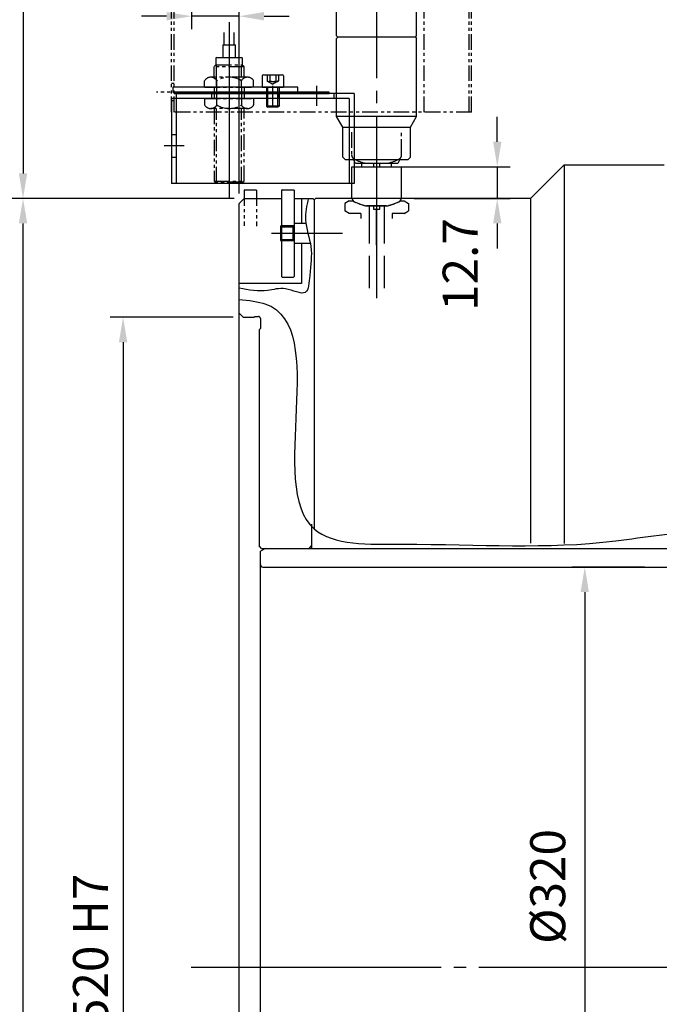
# Model space of a CAD drawing. Units: millimetres. Extents: x 55 to 10052, y -88 to 2778.
# Drawn here: x 314 to 570, y 495 to 889 of the extents above; entities that cross this region are included whole.
import ezdxf

# ---------------------------------------------------------------- set-up
doc = ezdxf.new("R2010")
doc.units = ezdxf.units.MM
doc.header["$LTSCALE"] = 5
for name, pattern in [('CENTER', [23, 20, -1, 1, -1]), ('HIDDEN', [4, 3, -1]), ('PHANTOM', [2.5, 1.25, -0.25, 0.25, -0.25, 0.25, -0.25])]:
    doc.linetypes.add(name, pattern=pattern)
doc.layers.add('AM_5', color=3, linetype='Continuous', lineweight=25)
for name, color, linetype in [('CENTER', 4, 'CENTER'), ('DRAW', 7, 'Continuous'), ('HIDDEN', 3, 'HIDDEN'), ('PHANTOM', 6, 'PHANTOM')]:
    doc.layers.add(name, color=color, linetype=linetype)
doc.styles.get("Standard").update_dxf_attribs({"font": 'romans.shx', "bigfont": 'chineset.shx'})
doc.dimstyles.new('AM_ISO$0', dxfattribs={"dimscale": 3, "dimtxt": 3.5, "dimasz": 2.5, "dimexe": 1.3, "dimexo": 1, "dimgap": 1.5, "dimtad": 1, "dimdec": 3, "dimdsep": 46, "dimtxsty": 'Standard', "dimcen": 0, "dimclrd": 2, "dimclre": 2, "dimclrt": 1, "dimaunit": 1, "dimadec": 3, "dimazin": 2, "dimtfac": 0.65, "dimtdec": 3, "dimtix": 1, "dimtmove": 1, "dimatfit": 3, "dimfxl": 0, "dimlwd": -1, "dimlwe": -1, "dimarcsym": 0})

# ---------------------------------------------------------------- blocks, each defined once
blk = doc.blocks.new('A$C67683334')
at = {"layer": 'DRAW'}
for p, q in [((-528.39, 82.86), (-528.39, 70.36)), ((-528.39, 82.86), (-527.39, 82.86)), ((-527.39, 82.86), (-516.39, 76.51)), ((-516.39, 76.51), (-516.39, -282.14)), ((-761.89, 70.36), (-763.89, 69.2)), ((-763.89, -263.49), (-763.89, 69.2)), ((-761.89, 70.36), (-528.39, 70.36)), ((-762.89, 62.86), (-518.39, 62.86)), ((-762.89, -257.14), (-518.39, -257.14)), ((-761.89, -264.64), (-763.89, -263.49)), ((-761.89, -264.64), (-528.39, -264.64)), ((-528.39, -282.14), (-528.39, -264.64)), ((-516.39, -282.14), (-528.39, -282.14))]:
    blk.add_line(p, q, dxfattribs=at)
for centre, radius, start, end in [((-762.89, 63.86), 1, 180, 270), ((-518.39, 64.86), 2, 270, 0), ((-762.89, -258.14), 1, 90, 180), ((-518.39, -259.14), 2, 0, 90)]:
    blk.add_arc(centre, radius, start, end, dxfattribs=at)
blk = doc.blocks.new('*D17')
at = {"layer": 'AM_5', "color": 2}
for p, q in [((399.33, 770.4), (350.13, 770.4)), ((355.33, 760.4), (355.33, 260.4)), ((399.33, 250.4), (350.13, 250.4))]:
    blk.add_line(p, q, dxfattribs=at)
for points in [[(353.66, 760.4), (357, 760.4), (355.33, 770.4)], [(353.66, 260.4), (357, 260.4), (355.33, 250.4)]]:
    blk.add_solid(points, dxfattribs=at)
at = {"layer": 'Defpoints', "color": 0}
for p in [(403.33, 770.4), (355.33, 250.4), (403.33, 250.4)]:
    blk.add_point(p, dxfattribs=at)
at = {"layer": 'AM_5', "color": 1, "insert": (342.33, 510.4), "char_height": 14, "attachment_point": 5, "rotation": 90}
blk.add_mtext('%%c520{}{\\C2; H7}', dxfattribs=at)
blk = doc.blocks.new('*D18')
at = {"layer": 'AM_5', "color": 2}
for p, q in [((399.73, 817.9), (310.13, 817.9)), ((315.33, 212.9), (315.33, 807.9)), ((399.73, 202.9), (310.13, 202.9))]:
    blk.add_line(p, q, dxfattribs=at)
for points in [[(313.66, 807.9), (317, 807.9), (315.33, 817.9)], [(313.66, 212.9), (317, 212.9), (315.33, 202.9)]]:
    blk.add_solid(points, dxfattribs=at)
at = {"layer": 'Defpoints', "color": 0}
for p in [(315.33, 817.9), (403.73, 817.9), (403.73, 202.9)]:
    blk.add_point(p, dxfattribs=at)
at = {"layer": 'AM_5', "color": 1, "insert": (302.33, 510.4), "char_height": 14, "attachment_point": 5, "rotation": 90}
blk.add_mtext('%%c615', dxfattribs=at)
blk = doc.blocks.new('*D19')
at = {"layer": 'AM_5', "color": 2}
for p, q in [((563.81, 670.4), (534.77, 670.4)), ((539.97, 660.4), (539.97, 360.4)), ((563.81, 350.4), (534.77, 350.4))]:
    blk.add_line(p, q, dxfattribs=at)
for points in [[(538.3, 660.4), (541.63, 660.4), (539.97, 670.4)], [(538.3, 360.4), (541.63, 360.4), (539.97, 350.4)]]:
    blk.add_solid(points, dxfattribs=at)
at = {"layer": 'Defpoints', "color": 0}
for p in [(567.81, 670.4), (539.97, 350.4), (567.81, 350.4)]:
    blk.add_point(p, dxfattribs=at)
at = {"layer": 'AM_5', "color": 1, "insert": (526.97, 542.63), "char_height": 14, "attachment_point": 5, "rotation": 90}
blk.add_mtext('%%c320', dxfattribs=at)
blk = doc.blocks.new('*D36')
at = {"layer": 'AM_5', "color": 2}
for p, q in [((504.97, 840.6), (504.97, 850.6)), ((461.98, 830.6), (510.17, 830.6)), ((504.97, 830.6), (504.97, 817.9)), ((471.73, 817.9), (510.17, 817.9)), ((504.97, 807.9), (504.97, 797.9))]:
    blk.add_line(p, q, dxfattribs=at)
for points in [[(503.31, 840.6), (506.64, 840.6), (504.97, 830.6)], [(503.31, 807.9), (506.64, 807.9), (504.97, 817.9)]]:
    blk.add_solid(points, dxfattribs=at)
at = {"layer": 'Defpoints', "color": 0}
for p in [(457.98, 830.6), (467.73, 817.9), (504.97, 817.9)]:
    blk.add_point(p, dxfattribs=at)
at = {"layer": 'AM_5', "color": 1, "insert": (491.97, 791.45), "char_height": 14, "attachment_point": 5, "rotation": 90}
blk.add_mtext('12.7', dxfattribs=at)
blk = doc.blocks.new('A$C5D5E2799')
at = {"layer": 'DRAW'}
for p, q in [((-762.39, 345.86), (-760.39, 347.86)), ((-760.39, 347.86), (-745.39, 347.86)), ((-740.39, 347.86), (-732.89, 347.86)), ((-737.39, 347.86), (-737.39, 337.86)), ((-732.39, 347.36), (-732.89, 347.86)), ((-732.39, 347.36), (-732.39, 215.67)), ((-762.39, -265.14), (-762.39, 345.86)), ((-737.39, 329.86), (-737.39, 313.86)), ((-737.39, 313.86), (-762.39, 313.86)), ((-762.39, 301.96), (-760.79, 300.36)), ((-760.79, 300.36), (-756.39, 300.36)), ((-756.09, 300.66), (-756.39, 300.36)), ((-756.09, 300.66), (-754.69, 300.66)), ((-753.89, 299.86), (-753.89, 295.86)), ((-754.39, 295.36), (-753.89, 295.86)), ((-754.39, 295.36), (-754.39, 208.86)), ((-733.39, 217.61), (-733.39, 207.86)), ((-753.39, 207.86), (-754.39, 208.86)), ((-734.39, 207.86), (-733.39, 208.86)), ((-753.39, 207.86), (-734.39, 207.86))]:
    blk.add_line(p, q, dxfattribs=at)
blk.add_arc((-754.69, 299.86), 0.8, 0, 90, dxfattribs=at)
at = {"layer": 'DRAW', "color": 3}
blk.add_spline([(-734.74, 347.86), (-735.8, 339.33), (-733.68, 328.59), (-734.15, 317.03), (-735.95, 310.29), (-743.83, 311.72), (-751.03, 311.02), (-762.39, 311.96)], degree=3, dxfattribs=at)
blk = doc.blocks.new('A$C59AA62E4')
at = {"layer": 'DRAW'}
for p, q in [((-755.04, -229.64), (-755.29, -229.89)), ((-755.29, -229.89), (-755.29, -264.39)), ((-755.04, -229.64), (-750.54, -229.64)), ((-750.54, -229.64), (-750.29, -229.89)), ((-750.29, -229.89), (-750.29, -264.39)), ((-755.04, -264.64), (-755.29, -264.39)), ((-755.04, -264.64), (-750.54, -264.64)), ((-750.54, -264.64), (-750.29, -264.39))]:
    blk.add_line(p, q, dxfattribs=at)
blk = doc.blocks.new('A$C795A0C5A')
at = {"layer": 'CENTER'}
blk.add_line((-641.17, -260.64), (-669.67, -260.64), dxfattribs=at)
at = {"layer": 'DRAW'}
for p, q in [((-665.83, -257.64), (-666.08, -257.89)), ((-666.08, -257.89), (-666.08, -263.39)), ((-660.58, -257.64), (-665.83, -257.64)), ((-660.58, -256.89), (-660.33, -256.64)), ((-660.58, -256.89), (-660.58, -264.39)), ((-655.84, -256.64), (-660.33, -256.64)), ((-666.08, -263.39), (-665.83, -263.64)), ((-660.58, -263.64), (-665.83, -263.64)), ((-660.58, -264.39), (-660.33, -264.64)), ((-654.07, -264.64), (-660.33, -264.64))]:
    blk.add_line(p, q, dxfattribs=at)
at = {"layer": 'DRAW', "color": 3}
for p, q in [((-661.08, -258.14), (-666.08, -258.14)), ((-665.83, -257.64), (-665.83, -263.64)), ((-660.58, -257.64), (-661.08, -258.14)), ((-661.08, -258.14), (-661.08, -263.14)), ((-661.08, -263.14), (-666.08, -263.14)), ((-660.58, -263.64), (-661.08, -263.14))]:
    blk.add_line(p, q, dxfattribs=at)
at = {"layer": 'PHANTOM'}
for p, q in [((-680.33, -243.14), (-680.58, -243.39)), ((-680.58, -243.39), (-680.58, -257.64)), ((-680.33, -243.14), (-675.83, -243.14)), ((-675.83, -243.14), (-675.58, -243.39)), ((-675.58, -243.39), (-675.58, -257.75))]:
    blk.add_line(p, q, dxfattribs=at)
at = {"layer": 'DRAW'}
blk.add_blockref('A$C59AA62E4', (89.72, -13.5), dxfattribs=at)
blk = doc.blocks.new('*D72')
at = {"layer": 'AM_5', "color": 2}
for p, q in [((401.73, 819.9), (401.73, 1116.68)), ((456.73, 1078.92), (456.73, 1116.68)), ((446.73, 1111.48), (411.73, 1111.48))]:
    blk.add_line(p, q, dxfattribs=at)
for points in [[(411.73, 1113.14), (411.73, 1109.81), (401.73, 1111.48)], [(446.73, 1113.14), (446.73, 1109.81), (456.73, 1111.48)]]:
    blk.add_solid(points, dxfattribs=at)
at = {"layer": 'Defpoints', "color": 0}
for p in [(401.73, 1111.48), (456.73, 1074.92), (401.73, 815.9)]:
    blk.add_point(p, dxfattribs=at)
at = {"layer": 'AM_5', "color": 1, "insert": (436.11, 1124.48), "char_height": 14, "attachment_point": 5}
blk.add_mtext('55', dxfattribs=at)
blk = doc.blocks.new('CASE')
at = {"layer": 'PHANTOM'}
for p, q in [((0, 20), (0, 257)), ((120, 257), (0, 257)), ((119, 20), (119, 257)), ((120, 20), (120, 257)), ((119, 256), (0, 256)), ((1, 20), (1, 256)), ((101, 20), (101, 256)), ((1, 251.5), (0, 251.5)), ((7, 248), (-6, 248)), ((1, 244.5), (0, 244.5)), ((60, 124), (60, 146)), ((7, 138), (-6, 138)), ((1, 141.5), (0, 141.5)), ((1, 134.5), (0, 134.5)), ((71, 135), (49, 135)), ((7, 28), (-6, 28)), ((1, 31.5), (0, 31.5)), ((1, 24.5), (0, 24.5)), ((120, 20), (0, 20))]:
    blk.add_line(p, q, dxfattribs=at)
blk.add_circle((60, 135), 8, dxfattribs=at)
blk = doc.blocks.new('*D73')
at = {"layer": 'AM_5', "color": 2}
for p, q in [((378.73, 942.4), (310.13, 942.4)), ((315.33, 932.4), (315.33, 827.9)), ((399.73, 817.9), (310.13, 817.9))]:
    blk.add_line(p, q, dxfattribs=at)
for points in [[(313.66, 932.4), (317, 932.4), (315.33, 942.4)], [(313.66, 827.9), (317, 827.9), (315.33, 817.9)]]:
    blk.add_solid(points, dxfattribs=at)
at = {"layer": 'Defpoints', "color": 0}
for p in [(382.73, 942.4), (315.33, 817.9), (403.73, 817.9)]:
    blk.add_point(p, dxfattribs=at)
at = {"layer": 'AM_5', "color": 1, "insert": (295.33, 880.15), "char_height": 14, "attachment_point": 5, "rotation": 90}
blk.add_mtext('{\\H2x;*}124.5', dxfattribs=at)
blk = doc.blocks.new('*D74')
at = {"layer": 'AM_5', "color": 2}
for p, q in [((382.73, 938.4), (382.73, 885.6)), ((401.73, 819.9), (401.73, 896)), ((372.73, 890.8), (362.73, 890.8)), ((401.73, 890.8), (382.73, 890.8)), ((411.73, 890.8), (421.73, 890.8))]:
    blk.add_line(p, q, dxfattribs=at)
for points in [[(372.73, 892.47), (372.73, 889.14), (382.73, 890.8)], [(411.73, 892.47), (411.73, 889.14), (401.73, 890.8)]]:
    blk.add_solid(points, dxfattribs=at)
at = {"layer": 'Defpoints', "color": 0}
for p in [(382.73, 942.4), (382.73, 890.8), (401.73, 815.9)]:
    blk.add_point(p, dxfattribs=at)
at = {"layer": 'AM_5', "color": 1, "insert": (348.51, 910.8), "char_height": 14, "attachment_point": 5}
blk.add_mtext('{\\H2x;*}19', dxfattribs=at)
blk = doc.blocks.new('*D75')
at = {"layer": 'AM_5', "color": 2}
for p, q in [((374.73, 1093.4), (374.73, 1116.68)), ((401.73, 819.9), (401.73, 1116.68)), ((364.73, 1111.48), (354.73, 1111.48)), ((401.73, 1111.48), (374.73, 1111.48)), ((411.73, 1111.48), (421.73, 1111.48))]:
    blk.add_line(p, q, dxfattribs=at)
for points in [[(364.73, 1113.14), (364.73, 1109.81), (374.73, 1111.48)], [(411.73, 1113.14), (411.73, 1109.81), (401.73, 1111.48)]]:
    blk.add_solid(points, dxfattribs=at)
at = {"layer": 'Defpoints', "color": 0}
for p in [(374.73, 1111.48), (374.73, 1089.4), (401.73, 815.9)]:
    blk.add_point(p, dxfattribs=at)
at = {"layer": 'AM_5', "color": 1, "insert": (388.23, 1131.48), "char_height": 14, "attachment_point": 5}
blk.add_mtext('{\\H2x;*}27', dxfattribs=at)
blk = doc.blocks.new('CKA118520000-R')
at = {"layer": 'CENTER'}
blk.add_line((0, 33.59), (0, -123), dxfattribs=at)
at = {"layer": 'DRAW'}
for p, q in [((-8, 11.5), (-8, -14.51)), ((8, -14.51), (8, 11.5)), ((-9.52, -18.68), (-8, -14.51)), ((-8, -14.51), (8, -14.51)), ((9.52, -18.68), (8, -14.51)), ((-15, -20), (-16, -21)), ((-16, -29), (-16, -21)), ((-15, -20), (15, -20)), ((15, -20), (16, -21)), ((16, -49.5), (16, -21)), ((-16, -49.5), (-16, -39)), ((-15.5, -50), (-16, -49.5)), ((-16, -50.5), (-15.5, -50)), ((-16, -81.67), (-16, -50.5)), ((15.5, -50), (-15.5, -50)), ((15.5, -50), (16, -49.5)), ((15.5, -50), (16, -50.5)), ((16, -81.67), (16, -50.5)), ((-13.5, -86), (-16, -81.67)), ((16, -81.67), (-16, -81.67)), ((13.5, -86), (16, -81.67)), ((-13.5, -98), (-13.5, -86)), ((-13.5, -86), (13.5, -86)), ((13.5, -98), (13.5, -86)), ((-12.5, -99), (-13.5, -98)), ((12.5, -99), (13.5, -98)), ((12.5, -99), (-12.5, -99)), ((10, -102), (-10, -102)), ((-10, -102), (-10, -114.02)), ((-9, -99.5), (-9, -99)), ((-8.42, -100.5), (-9, -99.5)), ((8.42, -100.5), (-8.42, -100.5)), ((-6, -100.5), (-6, -102)), ((6, -102), (6, -100.5)), ((9, -99.5), (8.42, -100.5)), ((9, -99), (9, -99.5)), ((10, -114.02), (10, -102)), ((-4.44, -117.4), (4.44, -117.4))]:
    blk.add_line(p, q, dxfattribs=at)
blk.add_lwpolyline([(-1.25, -117.4), (-1.25, -118.8), (1.25, -118.8), (1.25, -117.4)], dxfattribs=at)
for centre, radius, start, end in [((-11.4, -18), 2, 270, 340), ((11.4, -18), 2, 200, 270), ((-8, -114.02), 2, 180, 243.6122), ((8, -114.02), 2, 296.3878, 0), ((0, -97.9), 20, 243.6122, 257.1614), ((0, -97.9), 20, 282.8386, 296.3878)]:
    blk.add_arc(centre, radius, start, end, dxfattribs=at)
blk = doc.blocks.new('FHW980300')
at = {"layer": 'CENTER'}
blk.add_line((0, 26.04), (0, -44.3), dxfattribs=at)
at = {"layer": 'PHANTOM'}
for p, q in [((-2.05, 21.91), (-2.05, 16.96)), ((2.05, 16.96), (2.05, 21.91)), ((-2.5, 16.96), (-2.5, 11.96)), ((-2.5, 16.96), (2.5, 16.96)), ((2.5, 11.96), (2.5, 16.96)), ((-5, 11.96), (-5.25, 11.71)), ((-5, 11.96), (4.19, 11.96)), ((4.19, 11.96), (5, 11.96)), ((-6, 4), (-6, 8.21)), ((6, 8.21), (-6, 8.21)), ((-5.25, 8.96), (-5.97, 8.24)), ((-5.25, 11.71), (-5.25, 8.96)), ((5.25, 11.71), (-5.25, 11.71)), ((-5.25, 8.96), (5.25, 8.96)), ((-5, 4), (-5, 8.96)), ((5, 4), (5, 8.96)), ((5.25, 11.71), (5.25, 8.96)), ((5.25, 8.96), (5.97, 8.24)), ((6, 4), (6, 8.21)), ((7.36, 4), (-7.36, 4)), ((-9.81, 0), (-9.81, 2.58)), ((-9.81, 0), (9.81, 0)), ((-4.91, 0), (-4.91, 2.58)), ((4.91, 0), (4.91, 2.58)), ((9.81, 0), (9.81, 2.58)), ((-6, 0), (-6, -4.5)), ((-5, 0), (-5, -4.5)), ((5, 0), (5, -4.5)), ((6, 0), (6, -4.5)), ((-9.81, -4.5), (9.81, -4.5)), ((-9.81, -4.5), (-9.81, -7.08)), ((-4.91, -7.08), (-4.91, -4.5)), ((4.91, -4.5), (4.91, -7.08)), ((9.81, -4.5), (9.81, -7.08)), ((7.36, -8.5), (-7.36, -8.5)), ((-6, -8.5), (-6, -37.54)), ((-5, -38.04), (-5, -8.5)), ((5, -38.04), (5, -8.5)), ((6, -37.54), (6, -8.5)), ((-6, -37.54), (-5.5, -38.04)), ((-6, -37.54), (6, -37.54)), ((5.5, -38.04), (-5.5, -38.04)), ((5.5, -38.04), (6, -37.54))]:
    blk.add_line(p, q, dxfattribs=at)
for centre, radius, start, end in [((-7.36, 1.17), 2.83, 30, 150), ((0, -5.21), 9.21, 57.7958, 122.2042), ((7.36, 1.17), 2.83, 30, 150), ((-7.36, -5.67), 2.83, 210, 330), ((0, 0.71), 9.21, 237.7958, 302.2042), ((7.36, -5.67), 2.83, 210, 330)]:
    blk.add_arc(centre, radius, start, end, dxfattribs=at)
blk = doc.blocks.new('CKA118519010')
at = {"layer": 'CENTER'}
for p, q in [((21, 3), (21, -5)), ((38.5, -5), (38.5, 3)), ((56, 3), (56, -5)), ((3, -21), (-5, -21))]:
    blk.add_line(p, q, dxfattribs=at)
at = {"layer": 'DRAW'}
for p, q in [((48.5, 2.5), (-1.5, 2.5)), ((-1.5, 2.5), (-1.5, 0.5)), ((-1.5, 0.5), (48.5, 0.5)), ((61, 0.5), (-1, 0.5)), ((-1, 0.5), (-1, 0)), ((-1, 0), (61, 0)), ((0, -36), (0, 0)), ((71, 0), (0, 0)), ((48.5, 0.5), (48.5, 2.5)), ((61, 0), (61, 0.5)), ((71, 0), (71, -36)), ((0, -2), (-2, -2)), ((-2, -2), (-2, -36)), ((69, -2), (0, -2)), ((14, 0), (14, -2)), ((63, -2), (63, 0)), ((69, -2), (69, -36)), ((71, -36), (-2, -36))]:
    blk.add_line(p, q, dxfattribs=at)
at = {"layer": 'HIDDEN'}
for p, q in [((36, 0), (36, -2)), ((36.4, 0), (36.4, -2)), ((40.6, 0), (40.6, -2)), ((41, 0), (41, -2)), ((0, -16.5), (-2, -16.5)), ((-2, -25.5), (0, -25.5))]:
    blk.add_line(p, q, dxfattribs=at)
blk = doc.blocks.new('M5x8')
at = {"layer": 'DRAW'}
for p, q in [((4.5, 4.25), (0, 4.25)), ((0, 4.25), (0, -4.25)), ((-7.51, 2.5), (-8, 2.01)), ((-8, -2.01), (-8, 2.01)), ((0, 2.5), (-7.51, 2.5)), ((-7.51, -2.5), (-7.51, 2.5)), ((5, 3.75), (5, -3.75)), ((-7.51, -2.5), (-8, -2.01)), ((0, -2.5), (-7.51, -2.5)), ((4.5, -4.25), (0, -4.25))]:
    blk.add_line(p, q, dxfattribs=at)
at = {"layer": 'DRAW', "color": 3}
for p, q in [((-8, 2.01), (0, 2.01)), ((-8, -2.01), (0, -2.01))]:
    blk.add_line(p, q, dxfattribs=at)
at = {"layer": 'DRAW'}
for centre, start, end in [((4.5, 3.75), 0, 90), ((4.5, -3.75), 270, 0)]:
    blk.add_arc(centre, 0.5, start, end, dxfattribs=at)
at = {"layer": 'HIDDEN', "color": 6, "ltscale": 0.5}
for p, q in [((2.5, 2.31), (1.17, 0)), ((2.5, -2.31), (1.17, 0)), ((5, 2.31), (2.5, 2.31)), ((5, 1.15), (2.5, 1.15)), ((5, -1.15), (2.5, -1.15)), ((5, -2.31), (2.5, -2.31))]:
    blk.add_line(p, q, dxfattribs=at)
for centre, radius, start, end in [((3.24, 1.73), 0.941, 142.1211, 217.8789), ((5.77, 0), 3.47, 160.5288, 199.4712), ((3.24, -1.73), 0.941, 142.1211, 217.8789)]:
    blk.add_arc(centre, radius, start, end, dxfattribs=at)

msp = doc.modelspace()

# ---------------------------------------------------------------- linework, layer by layer
at = {"layer": 'CENTER'}
for p, q in [((392.7306, 862.896), (392.7306, 868.896)), ((456.7292, 822.896), (456.7292, 777.9789)), ((456.7292, 799.1832), (456.7292, 813.9167)), ((456.7292, 799.1832), (456.7292, 813.9167)), ((382.5496, 510.396), (673.6549, 510.396))]:
    msp.add_line(p, q, dxfattribs=at)
at = {"layer": 'DRAW'}
for p, q in [((518.2292, 817.896), (531.7292, 831.396)), ((531.7292, 831.396), (571.7292, 831.396)), ((531.7292, 831.396), (531.7292, 679.843)), ((432.2292, 817.896), (431.7292, 817.396)), ((518.2292, 817.896), (432.2292, 817.896)), ((518.2292, 817.896), (518.2292, 679.9741))]:
    msp.add_line(p, q, dxfattribs=at)
at = {"layer": 'DRAW', "color": 3}
msp.add_spline([(401.7292, 777.4463), (412.3993, 775.639), (431.7292, 685.7075), (466.9696, 679.5401), (552.392, 680.9175), (586.7135, 683.9529), (605.2411, 681.221), (637.4516, 685.0063), (641.3255, 691.716), (651.0033, 704.1262), (657.7292, 704.1262)], degree=3, dxfattribs=at)
at = {"layer": 'HIDDEN'}
for p, q in [((445.7292, 816.896), (444.0275, 815.9135)), ((444.0275, 815.9135), (444.0275, 812.8785)), ((445.7292, 816.896), (447.2298, 816.896)), ((466.2287, 816.896), (467.7292, 816.896)), ((467.7292, 816.896), (469.4309, 815.9135)), ((469.4309, 815.9135), (469.4309, 812.8785)), ((445.7292, 811.896), (444.0275, 812.8785)), ((450.4792, 811.896), (445.7292, 811.896)), ((450.4792, 811.896), (450.4792, 809.896)), ((460.7292, 814.9001), (452.7292, 814.9001)), ((453.7292, 814.9001), (453.7292, 781.9789)), ((459.7292, 814.9001), (459.7292, 781.9789)), ((462.9792, 811.896), (462.9792, 809.896)), ((467.7292, 811.896), (462.9792, 811.896)), ((467.7292, 811.896), (469.4309, 812.8785))]:
    msp.add_line(p, q, dxfattribs=at)
for start, end in [(241.642363, 258.463041), (281.536959, 298.357637)]:
    msp.add_arc((456.7292, 834.496), 20, start, end, dxfattribs=at)
at = {"layer": 'PHANTOM'}
msp.add_lwpolyline([(446.7292, 844.3753), (446.7292, 835.3715, 0.28491978), (447.8404, 833.5798, -0.00000438), (447.8403, 833.5799, 0.05918865), (452.2851, 831.996), (461.1733, 831.996, 0.05918865), (465.6181, 833.5799, 0.28491505), (466.7292, 835.3715), (466.7292, 844.3753)], format="xyb", dxfattribs=at)
msp.add_lwpolyline([(455.4792, 831.996), (455.4792, 830.596), (457.9792, 830.596), (457.9792, 831.996)], dxfattribs=at)

# ---------------------------------------------------------------- block references
msp.add_blockref('CASE', (374.7306, 832.396))
at = {"layer": 'DRAW'}
for name, p in [('CKA118520000-R', (456.7292, 932.396)), ('FHW980300', (397.7306, 862.396)), ('CKA118519010', (376.7306, 859.896)), ('A$C795A0C5A', (1084.3042, 1064.5388)), ('A$C5D5E2799', (1164.1207, 470.0388)), ('A$C67683334', (1174.1207, 607.5388))]:
    msp.add_blockref(name, p, dxfattribs=at)
at = {"layer": 'DRAW', "rotation": 90}
msp.add_blockref('M5x8', (415.2306, 862.396), dxfattribs=at)

# ---------------------------------------------------------------- dimensions: what is measured, and where the dimension line sits
at = {"layer": 'AM_5'}
dim = msp.add_linear_dim(base=(374.7306, 1111.4763), p1=(401.7292, 815.896), p2=(374.7306, 1089.396), text='{\\H2x;*}<>', dimstyle='AM_ISO$0', override={"dimscale": 4, "dimdec": 1, "dimpost": '<>'}, dxfattribs=at)
dim.commit()
dim.dimension.update_dxf_attribs({"geometry": '*D75', "text_midpoint": (388.2299, 1131.4763)})
dim = msp.add_linear_dim(base=(401.7292, 1111.4763), p1=(456.7292, 1074.9154), p2=(401.7292, 815.896), dimstyle='AM_ISO$0', override={"dimscale": 4, "dimtmove": 0}, dxfattribs=at)
dim.commit()
dim.dimension.update_dxf_attribs({"geometry": '*D72', "text_midpoint": (436.1081, 1111.4763), "dimtype": 160})
for base, p1, p2, text, override, picture, middle in [((315.3292, 817.896), (382.7292, 942.396), (403.7292, 817.896), '{\\H2x;*}<>', {"dimscale": 4, "dimpost": '<>', "dimtix": 1}, '*D73', (295.3292, 880.146)), ((315.3292, 817.896), (403.7292, 202.896), (403.7292, 817.896), '%%c<>', {"dimscale": 4, "dimtp": 0, "dimtm": 0, "dimtdec": 3, "dimtzin": 8}, '*D18', (302.3292, 510.396)), ((355.3292, 250.396), (403.3292, 770.396), (403.3292, 250.396), '%%c<>{}{\\C2; H7}', {"dimscale": 4, "dimtp": 0, "dimtm": 0, "dimtdec": 3, "dimtzin": 8}, '*D17', (342.3292, 510.396))]:
    dim = msp.add_linear_dim(base=base, p1=p1, p2=p2, angle=90, text=text, dimstyle='AM_ISO$0', override=override, dxfattribs=at)
    dim.commit()
    dim.dimension.update_dxf_attribs({"geometry": picture, "text_midpoint": middle})
dim = msp.add_linear_dim(base=(382.7292, 890.8024), p1=(401.7292, 815.896), p2=(382.7292, 942.396), text='{\\H2x;*}<>', dimstyle='AM_ISO$0', override={"dimscale": 4, "dimdec": 1, "dimpost": '<>'}, dxfattribs=at)
dim.commit()
dim.dimension.update_dxf_attribs({"geometry": '*D74', "text_midpoint": (348.5111, 890.8024), "dimtype": 160})
dim = msp.add_linear_dim(base=(504.9738, 817.896), p1=(457.9792, 830.596), p2=(467.7292, 817.896), angle=90, dimstyle='AM_ISO$0', override={"dimscale": 4, "dimdec": 1}, dxfattribs=at)
dim.commit()
dim.dimension.update_dxf_attribs({"geometry": '*D36', "text_midpoint": (504.9738, 791.4476), "dimtype": 160})
dim = msp.add_linear_dim(base=(539.9653, 350.396), p1=(567.809, 670.396), p2=(567.809, 350.396), angle=90, text='%%c<>', dimstyle='AM_ISO$0', override={"dimscale": 4}, dxfattribs=at)
dim.commit()
dim.dimension.update_dxf_attribs({"geometry": '*D19', "text_midpoint": (539.9653, 542.6287), "dimtype": 160})

doc.saveas('drawing.dxf')
